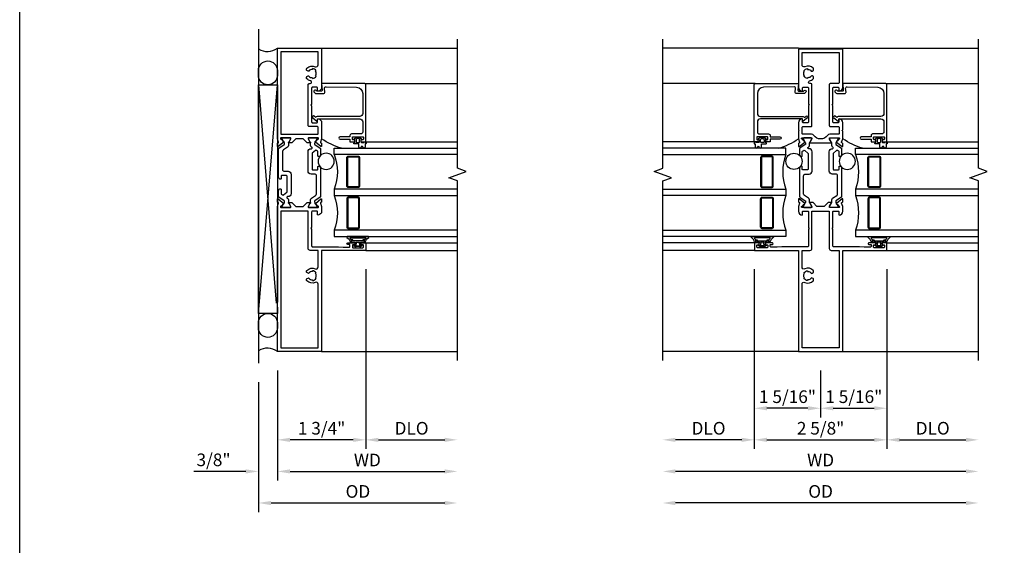
# Model space of a CAD drawing. Extents: x 0 to 116, y 0 to 74.
# Drawn here: x 0 to 19, y 12 to 22 of the extents above; entities that cross this region are included whole.
import ezdxf

# ---------------------------------------------------------------- set-up
doc = ezdxf.new("R2010")
doc.units = 0
doc.header["$MEASUREMENT"] = 0
doc.layers.get('0').update_dxf_attribs({"color": 4, "linetype": 'CONTINUOUS'})
doc.layers.get('Defpoints').update_dxf_attribs({"linetype": 'CONTINUOUS'})
doc.layers.add('DIME', color=2, linetype='CONTINUOUS')
doc.layers.add('FORMAT', color=7, linetype='CONTINUOUS')
doc.styles.get("Standard").update_dxf_attribs({"font": 'arial.ttf'})
doc.dimstyles.new('EXT_OFF-OFF', dxfattribs={"dimscale": 2, "dimtxt": 0.125, "dimasz": 0.125, "dimexe": 0.09, "dimexo": 0.1875, "dimgap": 0.05, "dimtad": 3, "dimdec": 5, "dimzin": 3, "dimdsep": 46, "dimlunit": 5, "dimtxsty": 'STANDARD', "dimcen": 0, "dimse1": 1, "dimse2": 1, "dimazin": 0, "dimtfac": 1, "dimtdec": 5, "dimtofl": 0, "dimtmove": 0, "dimatfit": 0, "dimfxl": 1, "dimfrac": 2, "dimtolj": 1, "dimtzin": 3, "dimarcsym": 0})
doc.dimstyles.new('EXT_ON-OFF', dxfattribs={"dimscale": 2, "dimtxt": 0.125, "dimasz": 0.125, "dimexe": 0.09, "dimexo": 0.1875, "dimgap": 0.05, "dimtad": 3, "dimdec": 5, "dimzin": 3, "dimdsep": 46, "dimlunit": 5, "dimtxsty": 'STANDARD', "dimcen": 0, "dimse2": 1, "dimazin": 0, "dimtfac": 1, "dimtdec": 4, "dimtofl": 0, "dimtmove": 0, "dimatfit": 0, "dimfxl": 1, "dimfrac": 2, "dimtolj": 1, "dimtzin": 3, "dimarcsym": 0})
doc.dimstyles.new('EXT_ON-ON', dxfattribs={"dimscale": 2, "dimtxt": 0.125, "dimasz": 0.125, "dimexe": 0.09, "dimexo": 0.1875, "dimgap": 0.05, "dimtad": 3, "dimdec": 5, "dimzin": 3, "dimdsep": 46, "dimlunit": 5, "dimtxsty": 'STANDARD', "dimcen": 0, "dimazin": 0, "dimtfac": 1, "dimtdec": 4, "dimtofl": 0, "dimtmove": 0, "dimatfit": 0, "dimfxl": 1, "dimfrac": 2, "dimtolj": 1, "dimtzin": 3, "dimarcsym": 0})

# ---------------------------------------------------------------- blocks, each defined once
blk = doc.blocks.new('B127207M')
for points in [[(-0.124, -0.077), (-0.115, -0.063, -0.267949), (-0.11, -0.06), (-0.064, -0.06, -0.645751), (-0.06, -0.07, 0.182676), (-0.061, -0.074), (-0.061, -0.077, 0.706342), (-0.051, -0.08), (-0.017, -0.039, 0.381032), (-0.018, -0.021, 0.022758), (-0.019, -0.02, -0.220264), (-0.022, -0.014), (-0.022, 0.014, -0.220264), (-0.019, 0.02, 0.022758), (-0.018, 0.021, 0.381031), (-0.017, 0.039), (-0.051, 0.08, 0.707627), (-0.061, 0.077), (-0.061, 0.074, 0.182676), (-0.06, 0.07, -0.645751), (-0.064, 0.06), (-0.1, 0.06, -0.414214), (-0.114, 0.074), (-0.114, 0.122), (-0.108, 0.122, 0.414214), (-0.102, 0.128), (-0.102, 0.136, 0.414214), (-0.108, 0.142), (-0.114, 0.142), (-0.114, 0.156, 0.414214), (-0.12, 0.162), (-0.136, 0.162, 0.414214), (-0.142, 0.156), (-0.142, 0.142), (-0.204, 0.142, 1), (-0.204, 0.095), (-0.203, 0.095, -1), (-0.203, 0.065), (-0.204, 0.065, 1), (-0.204, 0.017), (-0.142, 0.017), (-0.142, -0.073, 0.767327)], [(-0.061, 0.035, -0.065874), (-0.056, 0.033), (-0.041, 0.024, -0.268552), (-0.039, 0.021), (-0.039, 0.021), (-0.039, -0.021), (-0.039, -0.021, -0.269734), (-0.041, -0.024), (-0.041, -0.024), (-0.056, -0.033, -0.066513), (-0.061, -0.035, -0.063456), (-0.066, -0.035), (-0.101, -0.035, -0.414214), (-0.114, -0.022), (-0.114, 0.022, -0.414214), (-0.101, 0.035), (-0.066, 0.035, -0.063458), (-0.061, 0.035, 1.292077)]]:
    blk.add_lwpolyline(points, format="xyb", close=True)
blk = doc.blocks.new('B423042')
blk.add_lwpolyline([(3.104, -0.06), (2.709, -0.06, 0.414214), (2.649, -0.12), (2.649, -0.964, -0.324069), (2.628, -0.992), (2.655, -1.024, -1), (2.624, -1.05), (2.555, -0.967, -0.63707), (2.561, -0.954), (2.601, -0.954), (2.601, -0.12, 0.414214), (2.541, -0.06), (2.345, -0.06, 0.414214), (2.305, -0.1), (2.305, -0.284, -0.414214), (2.275, -0.314), (2.248, -0.314), (2.248, -0.507, -1), (2.198, -0.507), (2.198, -0.314), (2.148, -0.314), (2.148, -0.237, -0.414214), (2.168, -0.217), (2.187, -0.217), (2.187, -0.247, 0.414214), (2.207, -0.267), (2.23, -0.267, 0.414214), (2.25, -0.247), (2.25, -0.067, 0.414214), (2.23, -0.047), (2.207, -0.047, 0.414214), (2.187, -0.067), (2.187, -0.097), (2.168, -0.097, -0.414214), (2.148, -0.077), (2.148, 0), (3.281, 0, -0.414214), (3.301, -0.02), (3.301, -0.875), (3.174, -0.864, 0.440011), (3.152, -0.884), (3.152, -0.974), (3.164, -0.986, -1), (3.129, -1.022), (3.111, -1.003, -0.198912), (3.102, -0.982), (3.102, -0.84, -0.440011), (3.134, -0.81), (3.207, -0.817, 0.445229), (3.24, -0.786), (3.229, -0.183, 0.409111)], format="xyb", close=True)
blk = doc.blocks.new('B423542M')
for name, p in [('B127207M', (2.251, -0.157)), ('B423042', (0, 0))]:
    blk.add_blockref(name, p)
blk = doc.blocks.new('S423GT37')
at = {"linetype": 'Continuous'}
blk.add_line((-2, -0.875), (-2, 1.812), dxfattribs=at)
for p, q in [((0, 0), (0, 1.812)), ((0.148, 0), (0.148, 1.812)), ((2.148, 0), (2.148, 1.812)), ((3.301, -0.02), (3.301, 1.812)), ((4, -0.875), (4, 1.812))]:
    blk.add_line(p, q)
blk.add_lwpolyline([(-2.18, 1.812), (1.375, 1.812), (1.437, 1.641), (1.562, 1.984), (1.625, 1.812), (4.18, 1.812)], dxfattribs=at)
for points in [[(0.398, 1.812), (0.398, -0.625), (0.273, -0.625), (0.273, 1.812)], [(1.21, 1.812), (1.21, -0.625), (1.085, -0.625), (1.085, 1.812)], [(1.898, 1.812), (1.898, -0.625), (2.023, -0.625), (2.023, 1.812)]]:
    blk.add_lwpolyline(points)
for points in [[(1.054, -0.344, -0.414214), (1.023, -0.375), (0.46, -0.375, -0.414214), (0.429, -0.344), (0.429, -0.156, -0.414214), (0.46, -0.125), (1.023, -0.125, -0.414214), (1.054, -0.156)], [(0.46, -0.359, -0.414214), (0.445, -0.344), (0.445, -0.156, -0.414214), (0.46, -0.141), (1.023, -0.141, -0.414214), (1.039, -0.156), (1.039, -0.344, -0.414214), (1.023, -0.359)], [(1.242, -0.344, 0.414214), (1.273, -0.375), (1.836, -0.375, 0.414214), (1.867, -0.344), (1.867, -0.156, 0.414214), (1.836, -0.125), (1.273, -0.125, 0.414214), (1.242, -0.156)], [(1.836, -0.359, 0.414214), (1.851, -0.344), (1.851, -0.156, 0.414214), (1.836, -0.141), (1.273, -0.141, 0.414214), (1.257, -0.156), (1.257, -0.344, 0.414214), (1.273, -0.359)]]:
    blk.add_lwpolyline(points, format="xyb", close=True)
blk.add_circle((1.762, -0.785), 0.16)
for centre, radius, start, end in [((0.742, -1.539), 0.976, 69.3888, 110.6112), ((1.554, -1.539), 0.976, 69.3888, 110.6112), ((3.234, -0.152), 1.254, 195.2085, 215.1667)]:
    blk.add_arc(centre, radius, start, end)
blk.add_blockref('B423542M', (0, 0))
blk = doc.blocks.new('*D19')
at = {"layer": 'Defpoints', "color": 0}
for p in [(4.726, 15.226), (8.664, 15.281), (8.664, 12.461)]:
    blk.add_point(p, dxfattribs=at)
at = {"layer": 'DIME', "color": 0, "lineweight": -2}
for p, q in [((4.726, 14.851), (4.726, 12.281)), ((4.976, 12.461), (8.414, 12.461))]:
    blk.add_line(p, q, dxfattribs=at)
at = {"layer": 'DIME', "color": 0}
for points in [[(4.976, 12.502), (4.976, 12.419), (4.726, 12.461)], [(8.414, 12.502), (8.414, 12.419), (8.664, 12.461)]]:
    blk.add_solid(points, dxfattribs=at)
at = {"layer": 'DIME', "color": 0, "insert": (6.695, 12.69), "char_height": 0.25, "attachment_point": 5}
blk.add_mtext('\\A1;{OD}', dxfattribs=at)
blk = doc.blocks.new('*D20')
at = {"layer": 'Defpoints', "color": 0}
for p in [(5.101, 15.461), (4.726, 15.226), (4.726, 13.086)]:
    blk.add_point(p, dxfattribs=at)
at = {"layer": 'DIME', "color": 0, "lineweight": -2}
for p, q in [((5.101, 15.086), (5.101, 12.906)), ((4.726, 14.851), (4.726, 12.906)), ((4.476, 13.086), (3.448, 13.086)), ((5.351, 13.086), (5.601, 13.086))]:
    blk.add_line(p, q, dxfattribs=at)
at = {"layer": 'DIME', "color": 0}
for points in [[(4.476, 13.127), (4.476, 13.044), (4.726, 13.086)], [(5.351, 13.127), (5.351, 13.044), (5.101, 13.086)]]:
    blk.add_solid(points, dxfattribs=at)
at = {"layer": 'DIME', "color": 0, "insert": (3.837, 13.315), "char_height": 0.25, "attachment_point": 5}
blk.add_mtext('\\A1;3/8"', dxfattribs=at)
blk = doc.blocks.new('*D21')
at = {"layer": 'Defpoints', "color": 0}
for p in [(5.101, 15.461), (8.664, 15.281), (8.664, 13.086)]:
    blk.add_point(p, dxfattribs=at)
at = {"layer": 'DIME', "color": 0, "lineweight": -2}
for p, q in [((5.101, 15.086), (5.101, 12.906)), ((5.351, 13.086), (8.414, 13.086))]:
    blk.add_line(p, q, dxfattribs=at)
at = {"layer": 'DIME', "color": 0}
for points in [[(5.351, 13.127), (5.351, 13.044), (5.101, 13.086)], [(8.414, 13.127), (8.414, 13.044), (8.664, 13.086)]]:
    blk.add_solid(points, dxfattribs=at)
at = {"layer": 'DIME', "color": 0, "insert": (6.882, 13.311), "char_height": 0.25, "attachment_point": 5}
blk.add_mtext('\\A1;WD', dxfattribs=at)
blk = doc.blocks.new('*D22')
at = {"layer": 'Defpoints', "color": 0}
for p in [(6.851, 17.461), (8.664, 15.281), (8.664, 13.711)]:
    blk.add_point(p, dxfattribs=at)
at = {"layer": 'DIME', "color": 0, "lineweight": -2}
for p, q in [((6.851, 17.086), (6.851, 13.531)), ((7.101, 13.711), (8.414, 13.711))]:
    blk.add_line(p, q, dxfattribs=at)
at = {"layer": 'DIME', "color": 0}
for points in [[(7.101, 13.752), (7.101, 13.669), (6.851, 13.711)], [(8.414, 13.752), (8.414, 13.669), (8.664, 13.711)]]:
    blk.add_solid(points, dxfattribs=at)
at = {"layer": 'DIME', "color": 0, "insert": (7.757, 13.94), "char_height": 0.25, "attachment_point": 5}
blk.add_mtext('\\A1;DLO', dxfattribs=at)
blk = doc.blocks.new('*D23')
at = {"layer": 'Defpoints', "color": 0}
for p in [(6.851, 17.461), (5.101, 15.461), (5.101, 13.711)]:
    blk.add_point(p, dxfattribs=at)
at = {"layer": 'DIME', "color": 0, "lineweight": -2}
for p, q in [((6.851, 17.086), (6.851, 13.531)), ((5.101, 15.086), (5.101, 13.531)), ((6.601, 13.711), (5.351, 13.711))]:
    blk.add_line(p, q, dxfattribs=at)
at = {"layer": 'DIME', "color": 0}
for points in [[(5.351, 13.752), (5.351, 13.669), (5.101, 13.711)], [(6.601, 13.752), (6.601, 13.669), (6.851, 13.711)]]:
    blk.add_solid(points, dxfattribs=at)
at = {"layer": 'DIME', "color": 0, "insert": (5.976, 13.94), "char_height": 0.25, "attachment_point": 5}
blk.add_mtext('\\A1;1 3/4"', dxfattribs=at)
blk = doc.blocks.new('B127206M')
at = {"linetype": 'Continuous'}
for points in [[(0.11, 0.126, -1), (0.11, 0.151, 0.209571), (0.205, 0.216, -0.735103), (0.223, 0.21), (0.223, -0.21, -0.735103), (0.205, -0.216, 0.214686), (0.11, -0.152, -1), (0.11, -0.127), (0.144, -0.127, 0.414214), (0.152, -0.119), (0.152, -0.099, -0.342048), (0.158, -0.103), (0.165, -0.139, 0.182531), (0.169, -0.143, -0.026719), (0.187, -0.154, 0.618084), (0.199, -0.148), (0.199, 0.148, 0.618084), (0.187, 0.154, -0.026719), (0.169, 0.143, 0.182531), (0.165, 0.139), (0.158, 0.102, -0.342048), (0.152, 0.098), (0.152, 0.118, 0.414214), (0.144, 0.126)], [(0.11, -0.058, 0.414199), (0.105, -0.053), (0.07, -0.063, -0.182673), (0.066, -0.062, 0.939216), (0.057, -0.07, -0.182676), (0.059, -0.074), (0.059, -0.077, -0.707627), (0.048, -0.081), (0.019, -0.045, -0.632936), (0.023, -0.037), (0.037, -0.035), (0.042, -0.04, 0.284878), (0.047, -0.041), (0.094, -0.027, -0.414214), (0.1, -0.03, 0.864867), (0.11, -0.029), (0.11, 0.028, 0.864867), (0.1, 0.03, -0.414214), (0.094, 0.026), (0.047, 0.04, 0.284878), (0.042, 0.039), (0.037, 0.034), (0.023, 0.036, -0.63283), (0.019, 0.044), (0.048, 0.08, -0.707627), (0.059, 0.076), (0.059, 0.074, -0.182676), (0.057, 0.07, 0.939216), (0.066, 0.061, -0.182673), (0.07, 0.063), (0.105, 0.052, 0.414199), (0.11, 0.057), (0.11, 0.126), (0.144, 0.126, -0.414214), (0.152, 0.118), (0.152, 0.098), (0.146, 0.098, 0.376825), (0.138, 0.09), (0.138, -0.091, 0.376825), (0.146, -0.099), (0.152, -0.099), (0.152, -0.119, -0.414214), (0.144, -0.127), (0.11, -0.127), (0.11, -0.058)], [(0.027, -0.007, -0.08332), (0.019, -0.04, -0.277723), (0.023, -0.037), (0.037, -0.035, 0.152083), (0.037, 0.034), (0.023, 0.036, -0.277975), (0.019, 0.039, -0.083334), (0.027, 0.007, 0.180823), (0.028, 0.003), (0.028, 0.003, -0.414214), (0.028, -0.004), (0.028, -0.004, 0.180823)]]:
    blk.add_lwpolyline(points, format="xyb", close=True, dxfattribs=at)
blk = doc.blocks.new('B423304')
blk.add_lwpolyline([(0.78, 0.233), (0.215, 0.233, 0.248401), (0.205, 0.228), (0.133, 0.121, -0.248401), (0.123, 0.116), (0.114, 0.116, -0.131652), (0.09, 0.123), (0.028, 0.159, 0.131652), (0.024, 0.16), (0.016, 0.16, 0.414214), (0, 0.144), (0, 0.01, 0.414214), (0.016, -0.006), (0.024, -0.006, 0.131652), (0.028, -0.005), (0.09, 0.031, -0.131652), (0.114, 0.038), (0.15, 0.038, 0.248401), (0.182, 0.055), (0.238, 0.137, -0.248401), (0.271, 0.154), (0.623, 0.154, -0.414214), (0.662, 0.115), (0.662, 0.045, 0.414214), (0.721, -0.014), (1.104, -0.014, 0.414214), (1.163, 0.045), (1.163, 0.052, -0.772211), (1.193, 0.06), (1.196, 0.055, 0.248401), (1.228, 0.038), (1.264, 0.038, -0.131652), (1.288, 0.031), (1.35, -0.005, 0.131652), (1.354, -0.006), (1.362, -0.006, 0.414214), (1.378, 0.01), (1.378, 0.144, 0.414214), (1.362, 0.16), (1.354, 0.16, 0.131652), (1.35, 0.159), (1.288, 0.123, -0.131652), (1.264, 0.116), (1.255, 0.116, -0.248401), (1.245, 0.121), (1.173, 0.228, 0.248401), (1.163, 0.233), (1.046, 0.233, 0.413812), (1.007, 0.194, 0.414615), (1.017, 0.183), (1.1, 0.183, -0.248401), (1.113, 0.176), (1.13, 0.151, -0.335566), (1.129, 0.132), (1.077, 0.071, -0.221695), (1.065, 0.065), (0.761, 0.065, -0.414214), (0.745, 0.081), (0.745, 0.168, -0.414214), (0.761, 0.183), (0.808, 0.183, 0.414418), (0.819, 0.194, 0.414009)], format="xyb", close=True)
blk = doc.blocks.new('B423001A')
for points in [[(4, 0.875), (3.226, 0.875, 0.398842), (3.152, 0.805, 0.426579), (3.16, 0.796), (3.211, 0.796, -0.414214), (3.231, 0.776), (3.231, 0.698, -0.414214), (3.211, 0.678), (2.891, 0.678), (2.876, 0.663), (2.861, 0.678), (2.542, 0.678, -0.414214), (2.522, 0.698), (2.522, 0.776, -0.414214), (2.542, 0.796), (2.593, 0.796, 0.426579), (2.601, 0.805, 0.398842), (2.526, 0.875), (2.208, 0.875), (2.143, 0.853, -0.315299), (2.13, 0.856), (2.119, 0.871, 0.226277), (2.109, 0.875), (2.061, 0.875, 0.630953), (2.055, 0.862), (2.145, 0.751, 0.771106), (2.159, 0.757, -0.270495), (2.162, 0.765), (2.203, 0.797), (2.203, 0.804, -1), (2.227, 0.804), (2.227, 0.62, -0.57735), (2.209, 0.61), (2.148, 0.645, -0.182676), (2.144, 0.65, 0.849635), (2.129, 0.647), (2.129, 0.587), (2.207, 0.509), (2.207, 0.366), (2.129, 0.288), (2.129, 0.228, 0.849635), (2.144, 0.225, -0.182676), (2.148, 0.23), (2.209, 0.265, -0.57735), (2.227, 0.255), (2.227, 0.071, -1), (2.203, 0.071), (2.203, 0.078), (2.162, 0.11, -0.270495), (2.159, 0.118, 0.771106), (2.145, 0.124), (2.055, 0.013, 0.630953), (2.061, 0), (2.109, 0, 0.226277), (2.119, 0.004), (2.13, 0.019, -0.315299), (2.143, 0.022), (2.208, 0), (4, 0)], [(3.444, 0.767), (3.453, 0.755, -0.315299), (3.547, 0.755), (3.556, 0.767, -0.221695), (3.597, 0.696), (3.582, 0.695, -0.257241), (3.55, 0.622, 0.377391), (3.547, 0.606), (3.559, 0.585, 0.267949), (3.569, 0.579), (3.596, 0.579, 0.198405), (3.604, 0.583, 0.313028), (3.634, 0.748, -0.545299), (3.671, 0.805), (3.93, 0.805), (3.93, 0.07), (2.297, 0.07), (2.297, 0.785, -0.414214), (2.317, 0.805), (2.432, 0.805, -0.414214), (2.452, 0.785), (2.452, 0.628, 0.414214), (2.472, 0.608), (3.281, 0.608, 0.414214), (3.301, 0.628), (3.301, 0.65, -0.89784), (3.356, 0.656, 0.144045), (3.396, 0.583, 0.198405), (3.404, 0.579), (3.431, 0.579, 0.267949), (3.441, 0.585), (3.453, 0.606, 0.377391), (3.45, 0.622, -0.257242), (3.418, 0.695), (3.403, 0.696, -0.221695)]]:
    blk.add_lwpolyline(points, format="xyb", close=True)
blk = doc.blocks.new('B423071A')
for points in [[(1.014, 0.875), (0.966, 0.875, 0.226277), (0.957, 0.871), (0.945, 0.856, -0.315299), (0.932, 0.853), (0.867, 0.875), (0.774, 0.875, 0.398842), (0.7, 0.805, 0.426579), (0.708, 0.796), (0.759, 0.796, -0.414214), (0.779, 0.776), (0.779, 0.698, -0.414214), (0.759, 0.678), (0.453, 0.678), (0.438, 0.663), (0.423, 0.678), (0.09, 0.678, -0.414214), (0.07, 0.698), (0.07, 1.206), (0.062, 1.3), (0.062, 1.416, -0.414214), (0.083, 1.436), (0.116, 1.436), (0.116, 1.392, 1), (0.148, 1.392), (0.148, 1.513, 0.414214), (0.128, 1.533), (0.113, 1.533), (0.113, 1.503, -0.414214), (0.093, 1.483), (0.07, 1.483, -0.414214), (0.05, 1.503), (0.05, 1.683, -0.414214), (0.07, 1.703), (0.093, 1.703, -0.414214), (0.113, 1.683), (0.113, 1.653), (0.128, 1.653, 0.414214), (0.148, 1.673), (0.148, 1.75), (0, 1.75), (0, 0.875), (-2, 0.875), (-2, 0), (0.867, 0), (0.932, 0.022, -0.315299), (0.945, 0.019), (0.957, 0.004, 0.226277), (0.966, 0), (1.014, 0, 0.630953), (1.02, 0.013), (0.93, 0.124, 0.771106), (0.916, 0.118, -0.270495), (0.913, 0.11), (0.873, 0.078), (0.873, 0.071, -1), (0.849, 0.071), (0.849, 0.255, -0.57735), (0.867, 0.265), (0.927, 0.23, -0.182676), (0.931, 0.225, 0.849635), (0.947, 0.228), (0.947, 0.288), (0.869, 0.366), (0.869, 0.509), (0.947, 0.587), (0.947, 0.647, 0.849635), (0.931, 0.65, -0.182676), (0.927, 0.645), (0.867, 0.61, -0.57735), (0.849, 0.62), (0.849, 0.804, -1), (0.873, 0.804), (0.873, 0.797), (0.913, 0.765, -0.270495), (0.916, 0.757, 0.771106), (0.93, 0.751), (1.02, 0.862, 0.630953)], [(-0.366, 0.748, -0.545299), (-0.329, 0.805), (0, 0.805), (0, 0.648, 0.414214), (0.04, 0.608), (0.779, 0.608), (0.779, 0.07), (-1.93, 0.07), (-1.93, 0.805), (-0.671, 0.805, -0.545299), (-0.634, 0.748, 0.313028), (-0.604, 0.583, 0.198405), (-0.596, 0.579), (-0.569, 0.579, 0.267949), (-0.559, 0.585), (-0.547, 0.606, 0.377391), (-0.55, 0.622, -0.257242), (-0.582, 0.695), (-0.597, 0.696, -0.221695), (-0.556, 0.767), (-0.547, 0.755, -0.315299), (-0.453, 0.755), (-0.444, 0.767, -0.221695), (-0.403, 0.696), (-0.418, 0.695, -0.257241), (-0.45, 0.622, 0.377391), (-0.453, 0.606), (-0.441, 0.585, 0.267949), (-0.431, 0.579), (-0.404, 0.579, 0.198405), (-0.396, 0.583, 0.313028)]]:
    blk.add_lwpolyline(points, format="xyb", close=True)
blk = doc.blocks.new('B423221')
for name, p in [('B423071A', (2, 0)), ('B423304', (2.849, 0.62)), ('B423001A', (2, 0))]:
    blk.add_blockref(name, p)
at = {"rotation": 180}
blk.add_blockref('B423304', (4.227, 0.255), dxfattribs=at)
blk = doc.blocks.new('B423521M')
for name, p in [('B127206M', (2.05, 1.593)), ('B423221', (0, 0))]:
    blk.add_blockref(name, p)
blk = doc.blocks.new('*D27')
at = {"layer": 'Defpoints', "color": 0}
for p in [(12.728, 15.281), (18.978, 15.281), (12.728, 12.461)]:
    blk.add_point(p, dxfattribs=at)
at = {"layer": 'DIME', "color": 0, "lineweight": -2}
blk.add_line((18.728, 12.461), (12.978, 12.461), dxfattribs=at)
at = {"layer": 'DIME', "color": 0}
for points in [[(12.978, 12.502), (12.978, 12.419), (12.728, 12.461)], [(18.728, 12.502), (18.728, 12.419), (18.978, 12.461)]]:
    blk.add_solid(points, dxfattribs=at)
at = {"layer": 'DIME', "color": 0, "insert": (15.853, 12.69), "char_height": 0.25, "attachment_point": 5}
blk.add_mtext('\\A1;{OD}', dxfattribs=at)
blk = doc.blocks.new('*D28')
at = {"layer": 'Defpoints', "color": 0}
for p in [(12.728, 15.281), (18.978, 15.281), (12.728, 13.086)]:
    blk.add_point(p, dxfattribs=at)
at = {"layer": 'DIME', "color": 0, "lineweight": -2}
blk.add_line((18.728, 13.086), (12.978, 13.086), dxfattribs=at)
at = {"layer": 'DIME', "color": 0}
for points in [[(12.978, 13.127), (12.978, 13.044), (12.728, 13.086)], [(18.728, 13.127), (18.728, 13.044), (18.978, 13.086)]]:
    blk.add_solid(points, dxfattribs=at)
at = {"layer": 'DIME', "color": 0, "insert": (15.853, 13.311), "char_height": 0.25, "attachment_point": 5}
blk.add_mtext('\\A1;WD', dxfattribs=at)
blk = doc.blocks.new('*D29')
at = {"layer": 'Defpoints', "color": 0}
for p in [(14.541, 17.461), (12.728, 15.281), (12.728, 13.711)]:
    blk.add_point(p, dxfattribs=at)
at = {"layer": 'DIME', "color": 0, "lineweight": -2}
for p, q in [((14.541, 17.086), (14.541, 13.531)), ((14.291, 13.711), (12.978, 13.711))]:
    blk.add_line(p, q, dxfattribs=at)
at = {"layer": 'DIME', "color": 0}
for points in [[(12.978, 13.752), (12.978, 13.669), (12.728, 13.711)], [(14.291, 13.752), (14.291, 13.669), (14.541, 13.711)]]:
    blk.add_solid(points, dxfattribs=at)
at = {"layer": 'DIME', "color": 0, "insert": (13.635, 13.94), "char_height": 0.25, "attachment_point": 5}
blk.add_mtext('\\A1;DLO', dxfattribs=at)
blk = doc.blocks.new('*D30')
at = {"layer": 'Defpoints', "color": 0}
for p in [(14.541, 17.461), (17.166, 17.461), (17.166, 13.711)]:
    blk.add_point(p, dxfattribs=at)
at = {"layer": 'DIME', "color": 0, "lineweight": -2}
for p, q in [((14.541, 17.086), (14.541, 13.531)), ((17.166, 17.086), (17.166, 13.531)), ((14.791, 13.711), (16.916, 13.711))]:
    blk.add_line(p, q, dxfattribs=at)
at = {"layer": 'DIME', "color": 0}
for points in [[(14.791, 13.752), (14.791, 13.669), (14.541, 13.711)], [(16.916, 13.752), (16.916, 13.669), (17.166, 13.711)]]:
    blk.add_solid(points, dxfattribs=at)
at = {"layer": 'DIME', "color": 0, "insert": (15.853, 13.94), "char_height": 0.25, "attachment_point": 5}
blk.add_mtext('\\A1;2 5/8"', dxfattribs=at)
blk = doc.blocks.new('*D31')
at = {"layer": 'Defpoints', "color": 0}
for p in [(17.166, 17.461), (18.978, 15.281), (18.978, 13.711)]:
    blk.add_point(p, dxfattribs=at)
at = {"layer": 'DIME', "color": 0, "lineweight": -2}
for p, q in [((17.166, 17.086), (17.166, 13.531)), ((17.416, 13.711), (18.728, 13.711))]:
    blk.add_line(p, q, dxfattribs=at)
at = {"layer": 'DIME', "color": 0}
for points in [[(17.416, 13.752), (17.416, 13.669), (17.166, 13.711)], [(18.728, 13.752), (18.728, 13.669), (18.978, 13.711)]]:
    blk.add_solid(points, dxfattribs=at)
at = {"layer": 'DIME', "color": 0, "insert": (18.072, 13.94), "char_height": 0.25, "attachment_point": 5}
blk.add_mtext('\\A1;DLO', dxfattribs=at)
blk = doc.blocks.new('*D32')
at = {"layer": 'Defpoints', "color": 0}
for p in [(14.541, 17.461), (15.853, 15.461), (14.541, 14.336)]:
    blk.add_point(p, dxfattribs=at)
at = {"layer": 'DIME', "color": 0, "lineweight": -2}
for p, q in [((14.541, 17.086), (14.541, 14.156)), ((15.853, 15.086), (15.853, 14.156)), ((15.603, 14.336), (14.791, 14.336))]:
    blk.add_line(p, q, dxfattribs=at)
at = {"layer": 'DIME', "color": 0}
for points in [[(14.791, 14.377), (14.791, 14.294), (14.541, 14.336)], [(15.603, 14.377), (15.603, 14.294), (15.853, 14.336)]]:
    blk.add_solid(points, dxfattribs=at)
at = {"layer": 'DIME', "color": 0, "insert": (15.197, 14.565), "char_height": 0.25, "attachment_point": 5}
blk.add_mtext('\\A1;1 5/16"', dxfattribs=at)
blk = doc.blocks.new('*D33')
at = {"layer": 'Defpoints', "color": 0}
for p in [(17.166, 17.461), (15.853, 15.461), (17.166, 14.336)]:
    blk.add_point(p, dxfattribs=at)
at = {"layer": 'DIME', "color": 0, "lineweight": -2}
for p, q in [((17.166, 17.086), (17.166, 14.156)), ((15.853, 15.086), (15.853, 14.156)), ((16.103, 14.336), (16.916, 14.336))]:
    blk.add_line(p, q, dxfattribs=at)
at = {"layer": 'DIME', "color": 0}
for points in [[(16.103, 14.377), (16.103, 14.294), (15.853, 14.336)], [(16.916, 14.377), (16.916, 14.294), (17.166, 14.336)]]:
    blk.add_solid(points, dxfattribs=at)
at = {"layer": 'DIME', "color": 0, "insert": (16.51, 14.565), "char_height": 0.25, "attachment_point": 5}
blk.add_mtext('\\A1;1 5/16"', dxfattribs=at)
blk = doc.blocks.new('B423003')
for points in [[(3.985, 0.437), (3.226, 0.437, 0.398842), (3.152, 0.367, 0.426579), (3.16, 0.359), (3.211, 0.359, -0.414214), (3.231, 0.339), (3.231, 0.261, -0.414214), (3.211, 0.241), (2.891, 0.241), (2.876, 0.226), (2.861, 0.241), (2.542, 0.241, -0.414214), (2.522, 0.261), (2.522, 0.339, -0.414214), (2.542, 0.359), (2.593, 0.359, 0.426579), (2.601, 0.367, 0.398842), (2.526, 0.437), (2.389, 0.437), (2.374, 0.422), (2.359, 0.437), (2.208, 0.437), (2.143, 0.415, -0.315299), (2.13, 0.419), (2.119, 0.433, 0.226277), (2.109, 0.437), (2.061, 0.437, 0.630953), (2.055, 0.424), (2.145, 0.313, 0.771106), (2.159, 0.319, -0.270495), (2.162, 0.327), (2.203, 0.36), (2.203, 0.367, -1), (2.227, 0.367), (2.227, 0.183, -0.57735), (2.209, 0.173), (2.148, 0.208, -0.182676), (2.144, 0.212, 0.849635), (2.129, 0.21), (2.129, -0.21, 0.849635), (2.144, -0.212, -0.182676), (2.148, -0.208), (2.209, -0.173, -0.57735), (2.227, -0.183), (2.227, -0.367, -1), (2.203, -0.367), (2.203, -0.36), (2.162, -0.327, -0.270495), (2.159, -0.32, 0.771106), (2.145, -0.313), (2.055, -0.424, 0.630953), (2.061, -0.438), (2.109, -0.438, 0.226277), (2.119, -0.433), (2.13, -0.419, -0.315299), (2.143, -0.415), (2.208, -0.438), (2.359, -0.438), (2.374, -0.422), (2.389, -0.438), (2.526, -0.438, 0.398842), (2.601, -0.367, 0.426579), (2.593, -0.359), (2.542, -0.359, -0.414214), (2.522, -0.339), (2.522, -0.261, -0.414214), (2.542, -0.241), (2.861, -0.241), (2.876, -0.226), (2.891, -0.241), (3.211, -0.241, -0.414214), (3.231, -0.261), (3.231, -0.339, -0.414214), (3.211, -0.359), (3.16, -0.359, 0.426579), (3.152, -0.367, 0.398842), (3.226, -0.438), (3.985, -0.438)], [(3.444, 0.33), (3.453, 0.318, -0.315299), (3.547, 0.318), (3.556, 0.33, -0.221695), (3.597, 0.258), (3.582, 0.257, -0.257241), (3.55, 0.184, 0.377391), (3.547, 0.169), (3.559, 0.148, 0.267949), (3.569, 0.142), (3.596, 0.142, 0.198405), (3.604, 0.145, 0.313028), (3.634, 0.311, -0.545299), (3.671, 0.367), (3.915, 0.367), (3.915, -0.368), (3.321, -0.368, -0.414214), (3.301, -0.347), (3.301, -0.191, 0.414214), (3.281, -0.171), (2.472, -0.171, 0.414214), (2.452, -0.191), (2.452, -0.347, -0.414214), (2.432, -0.368), (2.317, -0.368, -0.414214), (2.297, -0.347), (2.297, -0.182, 0.235295), (2.273, -0.135, -0.49817), (2.273, 0.135, 0.235295), (2.297, 0.182), (2.297, 0.348, -0.414214), (2.317, 0.367), (2.432, 0.367, -0.414214), (2.452, 0.348), (2.452, 0.191, 0.414214), (2.472, 0.171), (3.281, 0.171, 0.414214), (3.301, 0.191), (3.301, 0.213, -0.89784), (3.356, 0.219, 0.144045), (3.396, 0.145, 0.198405), (3.404, 0.142), (3.431, 0.142, 0.267949), (3.441, 0.148), (3.453, 0.169, 0.377391), (3.45, 0.184, -0.257242), (3.418, 0.257), (3.403, 0.258, -0.221695)]]:
    blk.add_lwpolyline(points, format="xyb", close=True)
blk = doc.blocks.new('B423072A')
for points in [[(0.07, 0.769), (0.062, 0.863), (0.062, 0.978, -0.414214), (0.082, 0.998), (0.116, 0.998), (0.116, 0.954, 1), (0.148, 0.954), (0.148, 1.075, 0.414214), (0.128, 1.095), (0.113, 1.095), (0.113, 1.065, -0.414214), (0.093, 1.046), (0.07, 1.046, -0.414214), (0.05, 1.065), (0.05, 1.245, -0.414214), (0.07, 1.265), (0.093, 1.265, -0.414214), (0.113, 1.245), (0.113, 1.216), (0.128, 1.216, 0.414214), (0.148, 1.236), (0.148, 1.312), (0, 1.312), (0, 0.438), (-2, 0.438), (-2, -0.438), (0, -0.438), (0, -1.312), (0.148, -1.312), (0.148, -1.236, 0.414214), (0.128, -1.216), (0.113, -1.216), (0.113, -1.245, -0.414214), (0.093, -1.265), (0.07, -1.265, -0.414214), (0.05, -1.245), (0.05, -1.065, -0.414214), (0.07, -1.046), (0.093, -1.046, -0.414214), (0.113, -1.065), (0.113, -1.096), (0.128, -1.096, 0.414214), (0.148, -1.076), (0.148, -0.954, 1), (0.116, -0.954), (0.116, -0.999), (0.082, -0.999, -0.414214), (0.062, -0.978), (0.062, -0.863), (0.07, -0.769), (0.07, -0.261, -0.414214), (0.09, -0.241), (0.423, -0.241), (0.438, -0.226), (0.453, -0.241), (0.759, -0.241, -0.414214), (0.779, -0.261), (0.779, -0.339, -0.414214), (0.759, -0.359), (0.708, -0.359, 0.426579), (0.7, -0.367, 0.398842), (0.774, -0.438), (0.867, -0.438), (0.932, -0.415, -0.315299), (0.945, -0.419), (0.957, -0.433, 0.226277), (0.966, -0.438), (1.014, -0.438, 0.630953), (1.02, -0.424), (0.93, -0.313, 0.771106), (0.916, -0.319, -0.270495), (0.913, -0.327), (0.873, -0.36), (0.873, -0.367, -1), (0.849, -0.367), (0.849, -0.183, -0.57735), (0.867, -0.173), (0.927, -0.208, -0.182676), (0.931, -0.212, 0.849635), (0.947, -0.21), (0.947, -0.15), (0.869, -0.072), (0.869, 0.072), (0.947, 0.15), (0.947, 0.21, 0.849635), (0.931, 0.212, -0.182676), (0.927, 0.208), (0.867, 0.173, -0.57735), (0.849, 0.183), (0.849, 0.367, -1), (0.873, 0.367), (0.873, 0.36), (0.913, 0.327, -0.270495), (0.916, 0.319, 0.771106), (0.93, 0.313), (1.02, 0.424, 0.630953), (1.014, 0.438), (0.966, 0.438, 0.226277), (0.957, 0.433), (0.945, 0.419, -0.315299), (0.932, 0.415), (0.867, 0.438), (0.774, 0.438, 0.398842), (0.7, 0.367, 0.426579), (0.708, 0.359), (0.759, 0.359, -0.414214), (0.779, 0.339), (0.779, 0.261, -0.414214), (0.759, 0.241), (0.453, 0.241), (0.438, 0.226), (0.423, 0.241), (0.09, 0.241, -0.414214), (0.07, 0.261)], [(-0.556, 0.33), (-0.547, 0.318, -0.315299), (-0.453, 0.318), (-0.444, 0.33, -0.221695), (-0.403, 0.258), (-0.418, 0.257, -0.257241), (-0.45, 0.184, 0.377391), (-0.453, 0.169), (-0.441, 0.148, 0.267949), (-0.431, 0.142), (-0.404, 0.142, 0.198405), (-0.396, 0.145, 0.313028), (-0.366, 0.311, -0.545299), (-0.329, 0.368), (0, 0.368), (0, 0.211, 0.414214), (0.04, 0.171), (0.779, 0.171), (0.779, -0.171), (0.04, -0.171, 0.414214), (0, -0.211), (0, -0.368), (-1.93, -0.368), (-1.93, 0.368), (-0.671, 0.368, -0.545299), (-0.634, 0.311, 0.313028), (-0.604, 0.145, 0.198405), (-0.596, 0.142), (-0.569, 0.142, 0.267949), (-0.559, 0.148), (-0.547, 0.169, 0.377391), (-0.55, 0.184, -0.257242), (-0.582, 0.257), (-0.597, 0.258, -0.221695)]]:
    blk.add_lwpolyline(points, format="xyb", close=True)
blk = doc.blocks.new('B423522M')
for name, p in [('B127206M', (2.05, 1.155)), ('B423072A', (2, 0)), ('B423304', (2.849, 0.183)), ('B423003', (2, 0)), ('B127206M', (2.05, -1.155))]:
    blk.add_blockref(name, p)
at = {"xscale": -1, "rotation": 180}
blk.add_blockref('B423304', (2.849, -0.183), dxfattribs=at)

msp = doc.modelspace()

# ---------------------------------------------------------------- linework, layer by layer
for p, q in [((4.726152, 21.835521), (4.726152, 15.225521)), ((15.41577, 21.460521), (16.29077, 21.460521)), ((4.726152, 20.737087), (5.079707, 16.413583)), ((4.726152, 16.211998), (5.101152, 20.737087))]:
    msp.add_line(p, q)
for points in [[(5.101152, 21.022446), (5.101152, 20.924162, -0.997730969), (4.726152, 20.924162), (4.726152, 21.022446, -0.997730969)], [(5.101152, 16.024923), (5.101152, 15.926639, -0.997730969), (4.726152, 15.926639), (4.726152, 16.024923, -0.997730969)]]:
    msp.add_lwpolyline(points, format="xyb", close=True)
msp.add_lwpolyline([(5.101152, 16.335521), (5.101152, 16.211998), (4.726152, 16.211998), (4.726152, 20.737087), (5.101152, 20.737087), (5.101152, 16.435028)])
for centre, start, end in [((4.905703, 21.726177), 237.0155888, 306.3426343), ((4.905703, 15.194864), 53.6573657, 122.9844112)]:
    msp.add_arc(centre, 0.329808, start, end)
at = {"layer": 'FORMAT'}
msp.add_lwpolyline([(115.92921, 0), (0, 0), (0, 74.391137)], dxfattribs=at)

# ---------------------------------------------------------------- block references
at = {"xscale": -1, "rotation": 270}
for name, p in [('S423GT37', (6.851152, 17.460521)), ('S423GT37', (17.16577, 17.460521)), ('B423521M', (5.101152, 15.460521))]:
    msp.add_blockref(name, p, dxfattribs=at)
for name, p, rotation in [('S423GT37', (14.54077, 17.460521), 90.00000000000003), ('B423522M', (15.85327, 15.460521), 90)]:
    msp.add_blockref(name, p, dxfattribs=dict(rotation=rotation))

# ---------------------------------------------------------------- dimensions: what is measured, and where the dimension line sits
at = {"layer": 'DIME'}
for base, p1, p2, picture, middle in [((5.101152, 13.710521), (6.851152, 17.460521), (5.101152, 15.460521), '*D23', (5.976152, 13.939869)), ((14.54077, 14.335521), (15.85327, 15.460521), (14.54077, 17.460521), '*D32', (15.19702, 14.564784)), ((4.726152, 13.085521), (5.101152, 15.460521), (4.726152, 15.225521), '*D20', (3.83693, 13.314869))]:
    dim = msp.add_linear_dim(base=base, p1=p1, p2=p2, angle=180, dimstyle='EXT_ON-ON', override={"dimpost": '"'}, dxfattribs=at)
    dim.commit()
    dim.dimension.update_dxf_attribs({"geometry": picture, "text_midpoint": middle})
for base, p1, p2, text, picture, middle in [((8.663652, 13.710521), (6.851152, 17.460521), (8.663652, 15.280521), 'DLO', '*D22', (7.757402, 13.939869)), ((18.97827, 13.710521), (17.16577, 17.460521), (18.97827, 15.280521), 'DLO', '*D31', (18.07202, 13.939869)), ((8.663652, 13.085521), (5.101152, 15.460521), (8.663652, 15.280521), 'WD', '*D21', (6.882402, 13.310521)), ((8.663652, 12.460521), (4.726152, 15.225521), (8.663652, 15.280521), '{OD}', '*D19', (6.694902, 12.689869))]:
    dim = msp.add_linear_dim(base=base, p1=p1, p2=p2, angle=180, text=text, dimstyle='EXT_ON-OFF', override={"dimpost": '"'}, dxfattribs=at)
    dim.commit()
    dim.dimension.update_dxf_attribs({"geometry": picture, "text_midpoint": middle})
for base, p1, text, dimstyle, picture, middle in [((12.72827, 13.710521), (14.54077, 17.460521), 'DLO', 'EXT_ON-OFF', '*D29', (13.63452, 13.939869)), ((12.72827, 12.460521), (18.97827, 15.280521), '{OD}', 'EXT_OFF-OFF', '*D27', (15.85327, 12.689869)), ((12.72827, 13.085521), (18.97827, 15.280521), 'WD', 'EXT_OFF-OFF', '*D28', (15.85327, 13.310521))]:
    dim = msp.add_linear_dim(base=base, p1=p1, p2=(12.72827, 15.280521), text=text, dimstyle=dimstyle, override={"dimpost": '"'}, dxfattribs=at)
    dim.commit()
    dim.dimension.update_dxf_attribs({"geometry": picture, "text_midpoint": middle})
for base, p1, picture, middle in [((17.16577, 13.710521), (14.54077, 17.460521), '*D30', (15.85327, 13.939784)), ((17.16577, 14.335521), (15.85327, 15.460521), '*D33', (16.50952, 14.564784))]:
    dim = msp.add_linear_dim(base=base, p1=p1, p2=(17.16577, 17.460521), dimstyle='EXT_ON-ON', override={"dimpost": '"'}, dxfattribs=at)
    dim.commit()
    dim.dimension.update_dxf_attribs({"geometry": picture, "text_midpoint": middle})

doc.saveas('drawing.dxf')
